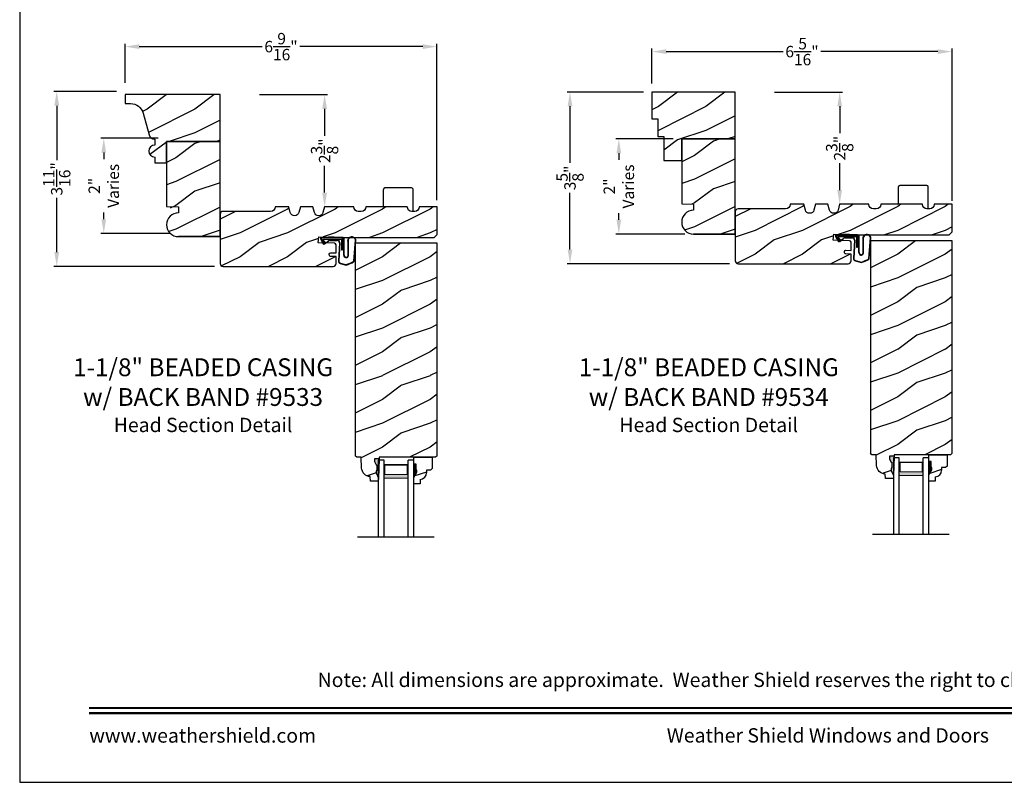
# Model space of a CAD drawing. Extents: x 34 to 340, y -88 to -44.
# Drawn here: x 204 to 225, y -88 to -72 of the extents above; entities that cross this region are included whole.
import ezdxf
from ezdxf.enums import TextEntityAlignment as Align

# ---------------------------------------------------------------- set-up
doc = ezdxf.new("R2010")
doc.units = 0
doc.header["$LTSCALE"] = 2
doc.header["$MEASUREMENT"] = 0
doc.header["$PDMODE"] = 3
doc.layers.get('0').update_dxf_attribs({"linetype": 'CONTINUOUS'})
doc.layers.get('DEFPOINTS').update_dxf_attribs({"color": 3, "linetype": 'CONTINUOUS'})
doc.layers.add('Dim', color=7, linetype='CONTINUOUS')
doc.styles.add('Arial', font='arial.ttf')
doc.styles.get("Standard").update_dxf_attribs({"font": 'arial.ttf'})
doc.dimstyles.get("Standard").update_dxf_attribs({"dimtxt": 0.24, "dimasz": 0.3, "dimexe": 0.0625, "dimexo": 0.18, "dimgap": 0.09, "dimtad": 0, "dimdec": 4, "dimzin": 0, "dimdsep": 46, "dimlunit": 4, "dimtxsty": 'Standard', "dimcen": 0, "dimadec": 5, "dimazin": 0, "dimtfac": 1, "dimtdec": 4, "dimtofl": 0, "dimtmove": 0, "dimatfit": 3, "dimfxl": 1, "dimtolj": 1, "dimtzin": 0, "dimarcsym": 0})
pattern_1 = [(216.8699, (-53.96653, -157.65427), (2.99999992, 2.00000012), [0.5, -4.5]), (206.5651, (-53.36653, -157.95427), (-0.99999916, -1.0000013), [1.118034, -1.118034]), (198.4349, (-53.36653, -158.45427), (-2.00000043, -0.9999984), [0.632456, -2.529822])]
pattern_2 = [(216.8699, (-43.1323, -157.60074), (2.99999992, 2.00000012), [0.5, -4.5]), (206.5651, (-42.5323, -157.90074), (-0.99999916, -1.0000013), [1.118034, -1.118034]), (198.4349, (-42.5323, -158.40074), (-2.00000043, -0.9999984), [0.632456, -2.529822])]

# ---------------------------------------------------------------- blocks, each defined once
blk = doc.blocks.new('*D2177')
at = {"color": 0, "lineweight": -2, "transparency": 16777216}
for p, q in [((217.12, -73.491), (215.513, -73.491)), ((215.576, -73.791), (215.576, -74.981)), ((215.576, -76.801), (215.576, -75.612)), ((218.933, -77.101), (215.513, -77.101))]:
    blk.add_line(p, q, dxfattribs=at)
at = {"color": 0, "transparency": 16777216}
for points in [[(215.526, -73.791), (215.626, -73.791), (215.576, -73.491)], [(215.526, -76.801), (215.626, -76.801), (215.576, -77.101)]]:
    blk.add_solid(points, dxfattribs=at)
at = {"layer": 'DEFPOINTS', "color": 0, "transparency": 16777216}
for p in [(217.3, -73.491), (215.576, -77.101), (219.113, -77.101)]:
    blk.add_point(p, dxfattribs=at)
at = {"color": 0, "transparency": 16777216, "insert": (215.576, -75.296), "char_height": 0.24, "attachment_point": 5, "rotation": 90}
blk.add_mtext('\\A1;3{\\H1x;\\S5/8;}"', dxfattribs=at)
blk = doc.blocks.new('*D2178')
at = {"color": 0, "lineweight": -2, "transparency": 16777216}
for p, q in [((206.036, -73.478), (204.717, -73.478)), ((204.779, -73.778), (204.779, -74.92)), ((204.779, -76.855), (204.779, -75.713)), ((208.098, -77.155), (204.717, -77.155))]:
    blk.add_line(p, q, dxfattribs=at)
at = {"color": 0, "transparency": 16777216}
for points in [[(204.729, -73.778), (204.829, -73.778), (204.779, -73.478)], [(204.729, -76.855), (204.829, -76.855), (204.779, -77.155)]]:
    blk.add_solid(points, dxfattribs=at)
at = {"layer": 'DEFPOINTS', "color": 0, "transparency": 16777216}
for p in [(206.216, -73.478), (204.779, -77.155), (208.278, -77.155)]:
    blk.add_point(p, dxfattribs=at)
at = {"color": 0, "transparency": 16777216, "insert": (204.779, -75.316), "char_height": 0.24, "attachment_point": 5, "rotation": 90}
blk.add_mtext('\\A1;3{\\H1x;\\S11/16;}"', dxfattribs=at)
blk = doc.blocks.new('*D2196')
at = {"color": 0, "lineweight": -2, "transparency": 16777216}
for p, q in [((206.216, -73.298), (206.216, -72.474)), ((212.778, -75.764), (212.778, -72.474)), ((206.516, -72.536), (209.1, -72.536)), ((212.478, -72.536), (209.894, -72.536))]:
    blk.add_line(p, q, dxfattribs=at)
at = {"color": 0, "transparency": 16777216}
for points in [[(206.516, -72.486), (206.516, -72.586), (206.216, -72.536)], [(212.478, -72.486), (212.478, -72.586), (212.778, -72.536)]]:
    blk.add_solid(points, dxfattribs=at)
at = {"layer": 'DEFPOINTS', "color": 0, "transparency": 16777216}
for p in [(212.778, -72.536), (206.216, -73.478), (212.778, -75.944)]:
    blk.add_point(p, dxfattribs=at)
at = {"color": 0, "transparency": 16777216, "insert": (209.497, -72.536), "char_height": 0.24, "attachment_point": 5}
blk.add_mtext('\\A1;6{\\H1x;\\S9/16;}"', dxfattribs=at)
blk = doc.blocks.new('*D2197')
at = {"color": 0, "lineweight": -2, "transparency": 16777216}
for p, q in [((217.3, -73.311), (217.3, -72.578)), ((217.6, -72.641), (220.059, -72.641)), ((223.312, -72.641), (220.853, -72.641)), ((223.612, -75.78), (223.612, -72.578))]:
    blk.add_line(p, q, dxfattribs=at)
at = {"color": 0, "transparency": 16777216}
for points in [[(217.6, -72.591), (217.6, -72.691), (217.3, -72.641)], [(223.312, -72.591), (223.312, -72.691), (223.612, -72.641)]]:
    blk.add_solid(points, dxfattribs=at)
at = {"layer": 'DEFPOINTS', "color": 0, "transparency": 16777216}
for p in [(223.612, -72.641), (217.3, -73.491), (223.612, -75.96)]:
    blk.add_point(p, dxfattribs=at)
at = {"color": 0, "transparency": 16777216, "insert": (220.456, -72.641), "char_height": 0.24, "attachment_point": 5}
blk.add_mtext('\\A1;6{\\H1x;\\S5/16;}"', dxfattribs=at)
blk = doc.blocks.new('*D2219')
at = {"color": 0, "lineweight": -2, "transparency": 16777216}
for p, q in [((206.911, -74.463), (205.707, -74.463)), ((205.769, -74.763), (205.769, -74.905)), ((205.769, -76.163), (205.769, -76.021)), ((207.161, -76.463), (205.707, -76.463))]:
    blk.add_line(p, q, dxfattribs=at)
at = {"color": 0, "transparency": 16777216}
for points in [[(205.719, -74.763), (205.819, -74.763), (205.769, -74.463)], [(205.719, -76.163), (205.819, -76.163), (205.769, -76.463)]]:
    blk.add_solid(points, dxfattribs=at)
at = {"layer": 'DEFPOINTS', "color": 0, "transparency": 16777216}
for p in [(207.091, -74.463), (205.769, -76.463), (207.341, -76.463)]:
    blk.add_point(p, dxfattribs=at)
at = {"color": 0, "transparency": 16777216, "insert": (205.769, -75.463), "char_height": 0.24, "attachment_point": 5, "rotation": 90}
blk.add_mtext('\\A1;2"\\PVaries', dxfattribs=at)
blk = doc.blocks.new('*D2221')
at = {"color": 0, "lineweight": -2, "transparency": 16777216}
for p, q in [((217.745, -74.476), (216.541, -74.476)), ((216.603, -74.776), (216.603, -74.918)), ((216.603, -76.176), (216.603, -76.034)), ((217.995, -76.476), (216.541, -76.476))]:
    blk.add_line(p, q, dxfattribs=at)
at = {"color": 0, "transparency": 16777216}
for points in [[(216.553, -74.776), (216.653, -74.776), (216.603, -74.476)], [(216.553, -76.176), (216.653, -76.176), (216.603, -76.476)]]:
    blk.add_solid(points, dxfattribs=at)
at = {"layer": 'DEFPOINTS', "color": 0, "transparency": 16777216}
for p in [(217.925, -74.476), (216.603, -76.476), (218.175, -76.476)]:
    blk.add_point(p, dxfattribs=at)
at = {"color": 0, "transparency": 16777216, "insert": (216.603, -75.476), "char_height": 0.24, "attachment_point": 5, "rotation": 90}
blk.add_mtext('\\A1;2"\\PVaries', dxfattribs=at)
blk = doc.blocks.new('*D2236')
at = {"color": 0, "lineweight": -2, "transparency": 16777216}
for p, q in [((219.88, -73.491), (221.311, -73.491)), ((221.249, -73.791), (221.249, -74.354)), ((221.249, -75.551), (221.249, -74.988)), ((221.429, -75.851), (221.311, -75.851))]:
    blk.add_line(p, q, dxfattribs=at)
at = {"color": 0, "transparency": 16777216}
for points in [[(221.199, -73.791), (221.299, -73.791), (221.249, -73.491)], [(221.199, -75.551), (221.299, -75.551), (221.249, -75.851)]]:
    blk.add_solid(points, dxfattribs=at)
at = {"layer": 'DEFPOINTS', "color": 0, "transparency": 16777216}
for p in [(219.7, -73.491), (221.249, -75.851), (221.249, -75.851)]:
    blk.add_point(p, dxfattribs=at)
at = {"color": 0, "transparency": 16777216, "insert": (221.249, -74.671), "char_height": 0.24, "attachment_point": 5, "rotation": 90}
blk.add_mtext('\\A1;2{\\H1x;\\S3/8;}"', dxfattribs=at)
blk = doc.blocks.new('*D2237')
at = {"color": 0, "lineweight": -2, "transparency": 16777216}
for p, q in [((209.046, -73.545), (210.477, -73.545)), ((210.414, -73.845), (210.414, -74.408)), ((210.414, -75.605), (210.414, -75.042)), ((210.594, -75.905), (210.477, -75.905))]:
    blk.add_line(p, q, dxfattribs=at)
at = {"color": 0, "transparency": 16777216}
for points in [[(210.364, -73.845), (210.464, -73.845), (210.414, -73.545)], [(210.364, -75.605), (210.464, -75.605), (210.414, -75.905)]]:
    blk.add_solid(points, dxfattribs=at)
at = {"layer": 'DEFPOINTS', "color": 0, "transparency": 16777216}
for p in [(208.866, -73.545), (210.414, -75.905), (210.414, -75.905)]:
    blk.add_point(p, dxfattribs=at)
at = {"color": 0, "transparency": 16777216, "insert": (210.414, -74.725), "char_height": 0.24, "attachment_point": 5, "rotation": 90}
blk.add_mtext('\\A1;2{\\H1x;\\S3/8;}"', dxfattribs=at)
blk = doc.blocks.new('A$C3E273ABF')
for p, q in [((0.044, 0.017), (0.101, -0.083)), ((0.05, 0.02), (0.107, -0.08)), ((0.507, 0.039), (0.057, 0.039)), ((0.057, 0.024), (0.057, 0.022)), ((0.201, 0.047), (0.061, 0.047)), ((0.063, 0.008), (0.138, -0.066)), ((0.148, -0.055), (0.082, 0.014)), ((0.082, 0.014), (0.482, 0.014)), ((0.21, 0.054), (0.201, 0.047)), ((0.215, 0.047), (0.206, 0.039)), ((0.334, 0.054), (0.21, 0.054)), ((0.502, 0.047), (0.215, 0.047)), ((0.215, 0.047), (0.215, 0.039)), ((0.334, 0.047), (0.334, 0.054)), ((0.482, 0.014), (0.482, -0.211)), ((0.507, -0.211), (0.507, 0.039)), ((0.535, -0.324), (0.535, 0.007)), ((0.542, -0.325), (0.542, 0.007)), ((0.126, -0.084), (0.216, -0.017)), ((0.13, -0.089), (0.22, -0.023)), ((0.138, -0.066), (0.148, -0.055)), ((0.249, -0.006), (0.393, -0.006)), ((0.249, -0.013), (0.393, -0.013)), ((0.441, -0.063), (0.421, -0.445)), ((0.448, -0.064), (0.428, -0.445)), ((0.616, -0.015), (0.62, -0.347)), ((0.625, -0.005), (0.627, -0.346)), ((0.744, -0.452), (0.779, -0.006)), ((0.752, -0.449), (0.785, -0.003)), ((0.482, -0.211), (0.507, -0.211)), ((0.46, -0.497), (0.585, -0.531)), ((0.462, -0.49), (0.587, -0.524))]:
    blk.add_line(p, q)
for centre, radius, start, end in [((0.061, 0.027), 0.02, 90, 209.7451), ((0.061, 0.027), 0.013, 107.0746, 209.7451), ((0.072, 0.024), 0.015, 90, 180), ((0.077, 0.022), 0.02, 180, 224.9872), ((0.502, 0.007), 0.04, 360, 90), ((0.502, 0.007), 0.033, 0, 90), ((0.702, -0.027), 0.0875, 20.1225, 179.7807), ((0.702, -0.027), 0.0805, 19.9628, 164.2364), ((0.764, -0.005), 0.015, 355.6095, 19.9628), ((0.77, -0.002), 0.015, 355.6959, 20.1225), ((0.118, -0.073), 0.02, 209.7451, 306.5421), ((0.118, -0.073), 0.013, 209.7451, 306.5421), ((0.249, -0.061), 0.0545, 90, 126.5421), ((0.249, -0.061), 0.0475, 90, 126.5421), ((0.393, -0.061), 0.0545, 356.8597, 90), ((0.393, -0.061), 0.0475, 356.9046, 90), ((0.583, -0.328), 0.0482, 176.2857, 333.3302), ((0.583, -0.327), 0.0413, 175.8988, 335.2175), ((0.471, -0.448), 0.05, 177.0001, 257.4693), ((0.471, -0.448), 0.043, 177.0001, 257.4693), ((0.416, 0.069), 0.623, 285.67, 301.8176), ((0.39, 0.117), 0.67, 287.0456, 301.9135), ((0.737, -0.447), 0.015, 301.8176, 355.6959)]:
    blk.add_arc(centre, radius, start, end)
blk = doc.blocks.new('A$C6E287A71')
at = {"linetype": 'Continuous'}
for p, q in [((0, 0.094), (0, 0.461)), ((0.594, 0.492), (0.031, 0.492)), ((0.625, 0), (0.625, 0.461))]:
    blk.add_line(p, q, dxfattribs=at)
for centre, start, end in [((0.031, 0.461), 90, 180), ((0.594, 0.461), 0, 90)]:
    blk.add_arc(centre, 0.0312, start, end, dxfattribs=at)
blk = doc.blocks.new('A$C0E792742')
at = {"lineweight": 18}
h = blk.add_hatch(color=256, dxfattribs=at)
h.paths.add_polyline_path([(-0.424, 0.119), (-0.139, 0.119), (-0.139, 0.619), (-0.424, 0.619)])
h.paths.add_polyline_path([(-0.346, 0.603), (-0.151, 0.603), (-0.151, 0.134), (-0.346, 0.134)], flags=16)
at = {"linetype": 'Continuous'}
for p, q in [((-1.655, 1.182), (-1.655, -0.428)), ((-0.049, 0.744), (-1.655, 0.744)), ((-0.049, 0.619), (-0.049, 0.744)), ((-1.655, 0.619), (-0.049, 0.619)), ((-1.655, 0.119), (-0.049, 0.119)), ((-0.049, -0.006), (-0.049, 0.119)), ((-1.655, -0.006), (-0.049, -0.006))]:
    blk.add_line(p, q, dxfattribs=at)
at = {"lineweight": 18}
blk.add_lwpolyline([(-0.139, 0.619), (-0.139, 0.119), (-0.424, 0.119), (-0.424, 0.619), (-0.139, 0.619), (-0.424, 0.619)], dxfattribs=at)
blk.add_lwpolyline([(-0.151, 0.134), (-0.346, 0.134), (-0.346, 0.603), (-0.151, 0.603)], close=True, dxfattribs=at)

msp = doc.modelspace()

# ---------------------------------------------------------------- hatches: boundary and pattern name
h = msp.add_hatch()
h.set_pattern_fill('WOOD2', color=256, pattern_type=2)
h.set_pattern_definition([(216.8699, (184.68475, 409.42532), (2.99999992, 2.00000012), [0.5, -4.5]), (206.5651, (185.28475, 409.1253), (-0.99999916, -1.0000013), [1.118034, -1.118034]), (198.4349, (185.28475, 408.62532), (-2.00000043, -0.9999984), [0.632456, -2.529822])])
h.paths.add_polyline_path([(208.21586, -74.52968), (207.09086, -74.52968), (207.09086, -75.89595), (207.34959, -76.02983, 1.01760739), (207.34086, -76.52968), (208.21586, -76.52968), (208.2157, -75.82415), (208.21586, -75.82415)])
h = msp.add_hatch()
h.set_pattern_fill('WOOD2', color=256, pattern_type=2)
h.set_pattern_definition([(216.8699, (183.59366, 409.47642), (2.99999992, 2.00000012), [0.5, -4.5]), (206.5651, (184.19366, 409.17642), (-0.99999916, -1.0000013), [1.118034, -1.118034]), (198.4349, (184.19366, 408.67642), (-2.00000043, -0.9999984), [0.632456, -2.529822])])
h.paths.add_polyline_path([(219.0501, -74.47615), (217.9251, -74.47615), (217.9251, -75.84242), (218.1751, -75.85115), (218.1751, -75.97615, 1), (218.1751, -76.47615), (219.0501, -76.47615), (219.04994, -75.78804)])
h = msp.add_hatch()
h.set_pattern_fill('WOOD2', color=256, pattern_type=2)
h.set_pattern_definition(pattern_1)
h.paths.add_polyline_path([(210.54279, -76.94739), (210.65408, -76.95121), (210.65408, -77.09165, -0.41017272), (210.59245, -77.15467), (208.27836, -77.15467, -0.41421356), (208.21586, -77.09217), (208.21586, -76.06117, -0.41421356), (208.27836, -75.99867), (209.27835, -75.99867, 0.41575002), (209.37185, -75.90468), (209.65827, -75.90468), (209.69296, -76.02477, 0.752), (209.87357, -76.02477), (209.90827, -75.90468), (210.16427, -75.90468), (210.19896, -76.02477, 0.752), (210.37957, -76.02477), (210.41427, -75.90468), (211.02927, -75.90468, 0.51746703), (211.15423, -75.99377, 0.51746703), (211.27919, -75.90468), (212.15419, -75.90468, 0.51723669), (212.27909, -75.9938, 0.51723669), (212.40399, -75.90468), (212.77894, -75.90468), (212.77894, -76.48292), (212.71644, -76.54542), (210.65408, -76.54542), (210.28931, -76.53314), (210.27957, -76.65816), (210.62381, -76.6697, -0.40506128), (210.65408, -76.70093), (210.65408, -76.87304), (210.54548, -76.86931, 0.41402542), (210.51318, -76.89945, 0.62929616)])
h = msp.add_hatch()
h.set_pattern_fill('WOOD2', color=256, pattern_type=2)
h.set_pattern_definition(pattern_2)
h.paths.add_polyline_path([(221.37703, -76.89386), (221.48832, -76.89768), (221.48832, -77.03812, -0.41017272), (221.42669, -77.10114), (219.1126, -77.10114, -0.41421356), (219.0501, -77.03864), (219.0501, -76.00764, -0.41421356), (219.1126, -75.94514), (220.11259, -75.94514, 0.41575002), (220.20608, -75.85115), (220.4925, -75.85115), (220.5272, -75.97124, 0.752), (220.70781, -75.97124), (220.7425, -75.85115), (220.9985, -75.85115), (221.0332, -75.97124, 0.752), (221.21381, -75.97124), (221.2485, -75.85115), (221.8635, -75.85115, 0.51746703), (221.98847, -75.94024, 0.51746703), (222.11343, -75.85115), (222.98843, -75.85115, 0.51723669), (223.11333, -75.94027, 0.51723669), (223.23822, -75.85115), (223.61318, -75.85115), (223.61318, -76.42939), (223.55068, -76.49189), (221.48832, -76.49189), (221.12355, -76.47961), (221.11381, -76.60463), (221.45805, -76.61617, -0.40506128), (221.48832, -76.6474), (221.48832, -76.81951), (221.37972, -76.81578, 0.41402542), (221.34741, -76.84592, 0.62929616)])
h = msp.add_hatch()
h.set_pattern_fill('WOOD2', color=256, pattern_type=2)
h.set_pattern_definition(pattern_2)
h.paths.add_polyline_path([(223.61318, -76.61689), (221.89443, -76.61689), (221.89443, -81.08484), (221.92507, -81.11548), (222.01907, -81.11548), (222.02691, -81.34004), (222.0314, -81.37483), (222.04228, -81.40818), (222.05916, -81.43893), (222.08145, -81.46601), (222.10839, -81.48847), (222.13903, -81.50554), (222.17232, -81.51662), (222.20707, -81.52132), (222.21036, -81.61549), (222.3777, -81.61549), (222.3799, -81.55248), (222.3329, -81.44348), (222.3329, -81.39648), (222.3489, -81.39648), (222.3489, -81.27148), (222.3329, -81.27148), (222.30021, -81.20592), (222.30021, -81.14648), (222.39299, -81.14648), (222.39409, -81.11522), (223.58195, -81.11522), (223.61318, -81.08399)])
h = msp.add_hatch()
h.set_pattern_fill('WOOD2', color=256, pattern_type=2)
h.set_pattern_definition(pattern_1)
h.paths.add_polyline_path([(212.77894, -76.67042), (211.06019, -76.67042), (211.06019, -81.13837), (211.09083, -81.16901), (211.18483, -81.16901), (211.19268, -81.39357), (211.19717, -81.42836), (211.20804, -81.46171), (211.22492, -81.49246), (211.24721, -81.51954), (211.27415, -81.542), (211.3048, -81.55907), (211.33808, -81.57015), (211.37284, -81.57485), (211.37613, -81.66902), (211.54346, -81.66902), (211.54566, -81.60601), (211.49866, -81.49701), (211.49866, -81.45001), (211.51466, -81.45001), (211.51466, -81.32501), (211.49866, -81.32501), (211.46597, -81.25945), (211.46597, -81.20001), (211.55876, -81.20001), (211.55985, -81.16875), (212.74771, -81.16875), (212.77894, -81.13752)])
h = msp.add_hatch()
h.set_pattern_fill('WOOD2', color=256, pattern_type=2)
h.set_pattern_definition(pattern_1)
h.paths.add_polyline_path([(212.5584, -81.43742), (212.64396, -81.43742), (212.67596, -81.40542), (212.67596, -81.16875), (212.29346, -81.16875), (212.29346, -81.31225), (212.34046, -81.31225), (212.34046, -81.43725), (212.35646, -81.43725), (212.35646, -81.48425), (212.29346, -81.59337), (212.29346, -81.72625), (212.42346, -81.72625), (212.42346, -81.63216, 0.40367041), (212.5584, -81.49225)])
at = {"linetype": 'Continuous'}
for points in [[(222.39299, -81.14648), (222.30021, -81.14648), (222.30021, -81.20592), (222.3329, -81.27148), (222.3489, -81.27148), (222.3489, -81.39648), (222.3329, -81.39648), (222.3329, -81.44348), (222.3799, -81.55248)], [(211.55876, -81.20001), (211.46597, -81.20001), (211.46597, -81.25945), (211.49866, -81.32501), (211.51466, -81.32501), (211.51466, -81.45001), (211.49866, -81.45001), (211.49866, -81.49701), (211.54566, -81.60601)]]:
    msp.add_hatch(color=256, dxfattribs=at).paths.add_polyline_path(points)
h = msp.add_hatch()
h.set_pattern_fill('WOOD2', color=256, pattern_type=2)
h.set_pattern_definition(pattern_2)
h.paths.add_polyline_path([(223.39264, -81.38389), (223.4782, -81.38389), (223.5102, -81.35189), (223.5102, -81.11522), (223.1277, -81.11522), (223.1277, -81.25872), (223.1747, -81.25872), (223.1747, -81.38372), (223.1907, -81.38372), (223.1907, -81.43072), (223.1277, -81.53984), (223.1277, -81.67272), (223.2577, -81.67272), (223.2577, -81.57863, 0.40367041), (223.39264, -81.43872)])
at = {"layer": 'Dim'}
h = msp.add_hatch(dxfattribs=at)
h.set_pattern_fill('WOOD2', color=256, pattern_type=2)
h.set_pattern_definition([(216.8699, (171.83334, -156.4977), (2.9999999, 2.00000012), [0.5, -4.5]), (206.5651, (172.43334, -156.7977), (-0.9999992, -1.0000013), [1.118034, -1.118034]), (198.4349, (172.43334, -157.2977), (-2.0000004, -0.9999984), [0.632456, -2.529822])])
h.paths.add_polyline_path([(217.3001, -73.49115), (217.3001, -74.05315), (217.4251, -74.05315), (217.4251, -74.42815), (217.5501, -74.42815), (217.5501, -74.92815), (217.9251, -74.92815), (217.9251, -74.47615), (219.0501, -74.47615), (219.0501, -73.49115)])
h = msp.add_hatch(dxfattribs=at)
h.set_pattern_fill('WOOD2', color=256, pattern_type=2)
h.set_pattern_definition([(216.8699, (156.08186, -156.55123), (2.9999999, 2.00000012), [0.5, -4.5]), (206.5651, (156.68186, -156.85123), (-0.9999992, -1.0000013), [1.118034, -1.118034]), (198.4349, (156.68186, -157.35123), (-2.0000004, -0.9999984), [0.632456, -2.529822])])
h.paths.add_polyline_path([(208.21586, -73.54468), (206.21586, -73.54468), (206.21586, -73.73168), (206.33158, -73.73168, -0.3379223), (206.59588, -73.93327), (206.72058, -74.38962, 0.33807976), (206.84116, -74.48168), (206.84116, -74.60668, 1.00000011), (206.84116, -74.85668), (206.84116, -74.98168), (207.09086, -74.98168), (207.09086, -74.52968), (208.21586, -74.52968)])

# ---------------------------------------------------------------- linework, layer by layer
at = {"linetype": 'Continuous'}
for p, q in [((221.89443, -76.61689), (221.89443, -81.08484)), ((223.61318, -76.61689), (221.89443, -76.61689)), ((223.61318, -81.08622), (223.61318, -76.61689)), ((211.06019, -76.67042), (211.06019, -81.13837)), ((212.77894, -76.67042), (211.06019, -76.67042)), ((212.77894, -81.13975), (212.77894, -76.67042)), ((211.09083, -81.16901), (211.06019, -81.13837)), ((211.18483, -81.16901), (211.09083, -81.16901)), ((211.19268, -81.39357), (211.18483, -81.16901)), ((211.55985, -81.16875), (211.55876, -81.20001)), ((212.74771, -81.16875), (211.55985, -81.16875)), ((212.77896, -81.1375), (212.74771, -81.16875)), ((221.92507, -81.11548), (221.89443, -81.08484)), ((222.01907, -81.11548), (221.92507, -81.11548)), ((222.02691, -81.34004), (222.01907, -81.11548)), ((222.39299, -81.14648), (222.30021, -81.14648)), ((222.30021, -81.14648), (222.30021, -81.20592)), ((222.39299, -81.14648), (222.3799, -81.55248)), ((222.39409, -81.11522), (222.39299, -81.14648)), ((223.58195, -81.11522), (222.39409, -81.11522)), ((223.6132, -81.08397), (223.58195, -81.11522)), ((211.55876, -81.20001), (211.46597, -81.20001)), ((211.46597, -81.20001), (211.46597, -81.25945)), ((211.46597, -81.25945), (211.49866, -81.32501)), ((211.49866, -81.32501), (211.51466, -81.32501)), ((211.51466, -81.32501), (211.51466, -81.45001)), ((211.55876, -81.20001), (211.54566, -81.60601)), ((222.30021, -81.20592), (222.3329, -81.27148)), ((222.3329, -81.27148), (222.3489, -81.27148)), ((222.3329, -81.39648), (222.3329, -81.44348)), ((222.3489, -81.39648), (222.3329, -81.39648)), ((222.3489, -81.27148), (222.3489, -81.39648)), ((211.37613, -81.66902), (211.37284, -81.57485)), ((211.49866, -81.45001), (211.49866, -81.49701)), ((211.51466, -81.45001), (211.49866, -81.45001)), ((211.49866, -81.49701), (211.54566, -81.60601)), ((222.21036, -81.61549), (222.20707, -81.52132)), ((222.3329, -81.44348), (222.3799, -81.55248)), ((222.3799, -81.55248), (222.3777, -81.61549)), ((211.54346, -81.66902), (211.37613, -81.66902)), ((211.54566, -81.60601), (211.54346, -81.66902)), ((222.3777, -81.61549), (222.21036, -81.61549))]:
    msp.add_line(p, q, dxfattribs=at)
for p, q in [((212.29346, -81.16875), (212.67596, -81.16875)), ((212.29346, -81.32475), (212.29346, -81.16875)), ((212.29346, -81.32958), (212.29346, -81.17358)), ((212.67596, -81.16875), (212.67596, -81.40542)), ((223.1277, -81.11522), (223.5102, -81.11522)), ((223.1277, -81.27122), (223.1277, -81.11522)), ((223.1277, -81.27605), (223.1277, -81.12005)), ((223.5102, -81.11522), (223.5102, -81.35189)), ((212.34046, -81.31225), (212.29346, -81.31225)), ((212.34046, -81.43725), (212.34046, -81.31225)), ((223.1747, -81.25872), (223.1277, -81.25872)), ((223.1747, -81.38372), (223.1747, -81.25872)), ((223.1907, -81.38372), (223.1747, -81.38372)), ((223.1907, -81.43072), (223.1907, -81.38372)), ((223.4782, -81.38389), (223.39264, -81.38389)), ((223.39264, -81.38389), (223.39264, -81.43872)), ((223.5102, -81.35189), (223.4782, -81.38389)), ((212.29346, -81.59337), (212.35646, -81.48425)), ((212.29346, -81.72625), (212.29346, -81.59337)), ((212.35646, -81.43725), (212.34046, -81.43725)), ((212.35646, -81.48425), (212.35646, -81.43725)), ((212.64396, -81.43742), (212.5584, -81.43742)), ((212.5584, -81.43742), (212.5584, -81.49225)), ((212.67596, -81.40542), (212.64396, -81.43742)), ((223.1277, -81.53984), (223.1907, -81.43072)), ((223.1277, -81.67272), (223.1277, -81.53984)), ((223.2577, -81.57863), (223.2577, -81.67272)), ((212.42346, -81.72625), (212.29346, -81.72625)), ((212.42346, -81.63216), (212.42346, -81.72625)), ((223.2577, -81.67272), (223.1277, -81.67272))]:
    msp.add_line(p, q)
msp.add_lwpolyline([(204.00005, -44.00001), (204.00005, -88.00002), (238.00006, -88.00002), (238.00006, -44.00001)], close=True)
at = {"color": 7, "linetype": 'Continuous', "lineweight": 25}
msp.add_lwpolyline([(219.0501, -74.47615), (219.0501, -73.49115), (217.3001, -73.49115), (217.3001, -74.05315), (217.4251, -74.05315), (217.4251, -74.42815), (217.5501, -74.42815), (217.5501, -74.92815), (217.9251, -74.92815), (217.9251, -74.47615)], close=True, dxfattribs=at)
for points in [[(206.59593, -73.93346), (206.72058, -74.38962, 0.33807976), (206.84116, -74.48168), (206.84116, -74.60668, 1), (206.84116, -74.85668), (206.84116, -74.98168), (207.09086, -74.98168), (207.09086, -74.52968), (208.21586, -74.52968), (208.21586, -73.54468), (206.21586, -73.54468), (206.21586, -73.73168), (206.33162, -73.73168, -0.33807976), (206.59593, -73.93346)], [(208.21586, -76.52968), (207.34086, -76.52968), (208.21586, -76.52968), (208.21586, -74.52968), (207.09086, -74.52968), (207.09086, -75.89595), (207.34086, -75.90468), (207.34086, -76.02968, 1), (207.34086, -76.52968)], [(219.0501, -76.47615), (218.1751, -76.47615), (219.0501, -76.47615), (219.0501, -74.47615), (217.9251, -74.47615), (217.9251, -75.84242), (218.1751, -75.85115), (218.1751, -75.97615, 1), (218.1751, -76.47615)], [(209.40608, -75.90468), (209.37185, -75.90468), (209.37185, -75.90517, -0.41421356), (209.27835, -75.99867), (208.27836, -75.99867, 0.41421356), (208.21586, -76.06117), (208.21586, -77.09217, 0.41421356), (208.27836, -77.15467), (210.59158, -77.15467)], [(210.59158, -77.15468, 0.41175325), (210.65408, -77.09218), (210.65408, -76.95121), (210.54279, -76.94739, -0.41439713), (210.51263, -76.91507), (210.51318, -76.89945, -0.41402541), (210.54548, -76.86931), (210.65408, -76.87304), (210.65408, -76.87308), (210.65408, -76.70093, 0.40379577), (210.62395, -76.6697), (210.27957, -76.65816), (210.28931, -76.53314), (210.65408, -76.54542), (212.71644, -76.54542), (212.77894, -76.48292), (212.77894, -75.90468), (212.40399, -75.90468), (212.40399, -75.90502, -0.41421356), (212.30999, -75.99902), (212.24819, -75.99902, -0.41421356), (212.15419, -75.90502), (212.15419, -75.90468), (211.27919, -75.90468), (211.27919, -75.90502, -0.41421356), (211.18519, -75.99902), (211.12327, -75.99902, -0.41421356), (211.02927, -75.90502), (211.02927, -75.90468), (210.41427, -75.90468), (210.37957, -76.02477, -0.752), (210.19896, -76.02477), (210.16427, -75.90468), (209.90827, -75.90468), (209.87357, -76.02477, -0.752), (209.69296, -76.02477), (209.65827, -75.90468), (209.37185, -75.90468)], [(220.24031, -75.85115), (220.20609, -75.85115), (220.20609, -75.85164, -0.41421356), (220.11259, -75.94514), (219.1126, -75.94514, 0.41421356), (219.0501, -76.00764), (219.0501, -77.03864, 0.41421356), (219.1126, -77.10114), (221.42582, -77.10114)], [(221.42582, -77.10115, 0.41175325), (221.48832, -77.03865), (221.48832, -76.89768), (221.37703, -76.89386, -0.41439713), (221.34687, -76.86154), (221.34741, -76.84592, -0.41402541), (221.37972, -76.81578), (221.48832, -76.81951), (221.48832, -76.81955), (221.48832, -76.6474, 0.40379577), (221.45818, -76.61617), (221.11381, -76.60463), (221.12355, -76.47961), (221.48832, -76.49189), (223.55068, -76.49189), (223.61318, -76.42939), (223.61318, -75.85115), (223.23822, -75.85115), (223.23822, -75.85149, -0.41421356), (223.14422, -75.94549), (223.08243, -75.94549, -0.41421356), (222.98843, -75.85149), (222.98843, -75.85115), (222.11343, -75.85115), (222.11343, -75.85149, -0.41421356), (222.01943, -75.94549), (221.9575, -75.94549, -0.41421356), (221.8635, -75.85149), (221.8635, -75.85115), (221.2485, -75.85115), (221.21381, -75.97124, -0.752), (221.0332, -75.97124), (220.9985, -75.85115), (220.7425, -75.85115), (220.70781, -75.97124, -0.752), (220.5272, -75.97124), (220.4925, -75.85115), (220.20609, -75.85115)]]:
    msp.add_lwpolyline(points, format="xyb")
at = {"linetype": 'Continuous', "flags": 128}
for points in [[(211.37284, -81.57485), (211.33808, -81.57015), (211.3048, -81.55907), (211.27415, -81.542), (211.24721, -81.51954), (211.22492, -81.49246), (211.20804, -81.46171), (211.19717, -81.42836), (211.19268, -81.39357)], [(222.20707, -81.52132), (222.17232, -81.51662), (222.13903, -81.50554), (222.10839, -81.48847), (222.08145, -81.46601), (222.05916, -81.43893), (222.04228, -81.40818), (222.0314, -81.37483), (222.02691, -81.34004)]]:
    msp.add_lwpolyline(points, dxfattribs=at)
at = {"const_width": 0.04545}
for points in [[(205.45459, -86.43744), (236.54551, -86.43744)], [(205.45459, -86.54547), (236.54551, -86.54547)]]:
    msp.add_lwpolyline(points, dxfattribs=at)
for centre in [(212.4184, -81.49225), (223.25264, -81.43872)]:
    msp.add_arc(centre, 0.14, 272.070113, 0)
for points in [[(212.34101, -81.31097), (212.29304, -81.31011), (212.34101, -81.43619), (212.29304, -81.43619)], [(223.17525, -81.25744), (223.12728, -81.25658), (223.17525, -81.38266), (223.12728, -81.38266)], [(223.19115, -81.38276), (223.12771, -81.3828), (223.19115, -81.42937), (223.12805, -81.53853)], [(212.35691, -81.43629), (212.29348, -81.43633), (212.35691, -81.4829), (212.29381, -81.59206)]]:
    msp.add_solid(points)

# ---------------------------------------------------------------- block references
for name, p in [('A$C6E287A71', (211.65082, -75.99852)), ('A$C6E287A71', (222.48506, -75.94499)), ('A$C3E273ABF', (210.28444, -76.59565)), ('A$C3E273ABF', (221.11868, -76.54212))]:
    msp.add_blockref(name, p)
at = {"rotation": 90}
for p in [(223.12152, -81.12965), (212.28729, -81.18318)]:
    msp.add_blockref('A$C0E792742', p, dxfattribs=at)

# ---------------------------------------------------------------- texts
at = {"style": 'Arial'}
msp.add_text('Note: All dimensions are approximate.  Weather Shield reserves the right to change specifications without notice.', height=0.30000007, dxfattribs=at).set_placement((221.00005, -85.99692), align=Align.CENTER)
msp.add_text('www.weathershield.com', height=0.3000001, dxfattribs=at).set_placement((205.46445, -87.26042), align=Align.BOTTOM_LEFT)
msp.add_text('Weather Shield Windows and Doors', height=0.3000001, dxfattribs=at).set_placement((221.00005, -87.01363), align=Align.MIDDLE_CENTER)
at = {"char_height": 0.375, "width": 10.2598056, "attachment_point": 2, "style": 'Arial'}
for s, insert in [('1-1/8" BEADED CASING\\Pw/ BACK BAND #9533\\P{\\H0.8x;Head Section Detail}', (207.85758, -79.08825)), ('1-1/8" BEADED CASING\\Pw/ BACK BAND #9534\\P{\\H0.8x;Head Section Detail}', (218.49433, -79.08825))]:
    msp.add_mtext(s, dxfattribs=dict(at, insert=insert))

# ---------------------------------------------------------------- dimensions: what is measured, and where the dimension line sits
for base, p1, p2, picture, middle in [((212.77824, -72.53628), (206.21586, -73.47762), (212.77824, -75.94404), '*D2196', (209.49705, -72.53628)), ((223.61248, -72.64073), (217.3001, -73.49115), (223.61248, -75.95998), '*D2197', (220.45629, -72.64073))]:
    dim = msp.add_linear_dim(base=base, p1=p1, p2=p2, dimstyle='Standard', override={"dimpost": '\\X'})
    dim.commit()
    dim.dimension.update_dxf_attribs({"geometry": picture, "text_midpoint": middle})
for base, p1, p2, picture, middle in [((204.779292, -77.154667), (206.215865, -73.477622), (208.278365, -77.154667), '*D2178', (204.779292, -75.316144)), ((215.57574, -77.10114), (217.3001, -73.49115), (219.1126, -77.10114), '*D2177', (215.57574, -75.29614)), ((221.2485, -75.85115), (219.7001, -73.49115), (221.2485, -75.85115), '*D2236', (221.2485, -74.67115)), ((210.41427, -75.90468), (208.86586, -73.54468), (210.41427, -75.90468), '*D2237', (210.41427, -74.72468))]:
    dim = msp.add_linear_dim(base=base, p1=p1, p2=p2, angle=90, dimstyle='Standard', override={"dimpost": '\\X'})
    dim.commit()
    dim.dimension.update_dxf_attribs({"geometry": picture, "text_midpoint": middle})
for base, p1, p2, picture, middle in [((205.76912, -76.46262), (207.09086, -74.46284), (207.34086, -76.46262), '*D2219', (205.76912, -75.46273)), ((216.60335, -76.47615), (217.9251, -74.47636), (218.1751, -76.47615), '*D2221', (216.60335, -75.47626))]:
    dim = msp.add_linear_dim(base=base, p1=p1, p2=p2, angle=90, text='<>\\PVaries', dimstyle='Standard', override={"dimpost": '\\X'})
    dim.commit()
    dim.dimension.update_dxf_attribs({"geometry": picture, "text_midpoint": middle})

doc.saveas('drawing.dxf')
